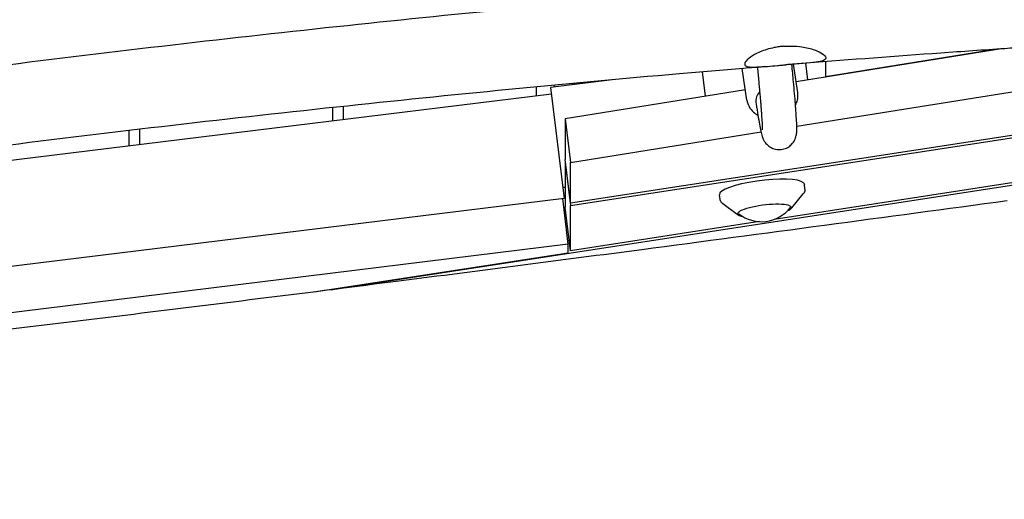
# Model space of a CAD drawing. Units: millimetres. Extents: x -10132 to 10924, y -8103 to 7518.
# Drawn here: x 4539 to 4998, y -1324 to -1100 of the extents above; entities that cross this region are included whole.
import ezdxf

# ---------------------------------------------------------------- set-up
doc = ezdxf.new("R2010")
doc.units = ezdxf.units.MM
doc.header["$LTSCALE"] = 20
doc.linetypes.add('HIDDEN', pattern=[9.525, 6.35, -3.175])
doc.layers.add('2d', color=230, linetype='Continuous')
doc.layers.add('CSA-No-EncroachmentZone_Hatch', color=20, linetype='HIDDEN')

msp = doc.modelspace()

# ---------------------------------------------------------------- hatches: boundary and pattern name
at = {"layer": 'CSA-No-EncroachmentZone_Hatch'}
h = msp.add_hatch(dxfattribs=at)
h.set_pattern_fill('ANSI31', color=256, scale=100)
h.set_pattern_definition([(307.875, (-5250.7, -6236.8), (250.6193, 194.926), [])])
edge = h.paths.add_edge_path()
edge.add_line((5105.2, 5612.09), (4675.54, 5665.16))
edge.add_arc((4453.99, 3739.2), 1938.66, 83.43773, 99.45295)
edge.add_line((4135.58, 5651.53), (4368.87, 7517.82))
edge.add_line((4368.87, 7517.82), (5898.66, 7326.6))
edge.add_line((5898.66, 7326.6), (5665.5, 5461.28))
edge.add_arc((4890.08, 3696.65), 1927.48, 66.2783, 83.59206)
edge = h.paths.add_edge_path()
edge.add_arc((-5566.41, -4434.37), 1830, 262.82156, 279.93424, ccw=False)
edge.add_line((-5795.09, -6250.03), (-6219.77, -6196.54))
edge.add_arc((-6030.8, -4376.32), 1830, 245.81572, 264.07281, ccw=False)
edge.add_line((-6780.5, -6045.71), (-7013.72, -7911.51))
edge.add_line((-7013.72, -7911.51), (-5483.93, -8102.73))
edge.add_line((-5483.93, -8102.73), (-5250.69, -6236.8))

# ---------------------------------------------------------------- linework, layer by layer
at = {"layer": '2d'}
for p, q in [((4901.63, -1149.62), (5347.61, -1078.14)), ((5351.63, -1100.17), (4796.02, -1185.53)), ((4796.02, -1186.59), (5351.83, -1101.2)), ((4997.1, -1113.52), (4901.34, -1128.87)), ((4915.02, -1126.41), (4994.17, -1113.72)), ((4902.1, -1133.85), (4900.08, -1120.66)), ((4905.75, -1120.25), (4906.71, -1128.01)), ((4915.02, -1119.52), (4915.02, -1126.41)), ((4684.16, -1225.93), (5356.31, -1122.66)), ((4859.05, -1135.65), (4857.65, -1124.22)), ((4878.37, -1137.47), (4876.11, -1122.66)), ((5356.08, -1121.64), (4891.08, -1193.08)), ((4815.51, -1127.95), (4786.77, -1131.48)), ((4915.02, -1126.41), (4915.24, -1126.64)), ((4787.15, -1134.59), (4142.31, -1213.76)), ((4780, -1131.27), (4780, -1135.46)), ((4786.77, -1131.48), (4793.13, -1183.28)), ((4877.64, -1132.67), (4793.52, -1146.15)), ((4882.59, -1138.59), (4882.68, -1139.17)), ((4685, -1140.91), (4685, -1147.13)), ((4690, -1140.38), (4690, -1146.51)), ((4793.52, -1146.15), (4796.02, -1166.54)), ((4793.52, -1146.15), (4793.52, -1165.14)), ((4590, -1151.64), (4590, -1158.79)), ((4595, -1151.05), (4595, -1158.18)), ((4796.02, -1166.54), (4884.96, -1152.29)), ((4796.02, -1185.53), (4793.52, -1165.14)), ((4793.65, -1166.17), (4793.52, -1166.19)), ((4793.52, -1166.19), (4796.02, -1186.59)), ((4793.52, -1166.19), (4793.52, -1187.29)), ((4796.02, -1185.53), (4796.02, -1166.54)), ((4792.5, -1178.1), (4793.52, -1177.97)), ((4905.43, -1178.94), (4905.24, -1176.68)), ((4793.13, -1183.28), (3901.94, -1292.7)), ((4795.03, -1204.67), (4792.53, -1183.35)), ((4865.89, -1183.8), (4865.54, -1181.55)), ((4899.38, -1187.66), (4904.68, -1181.18)), ((4793.65, -1188.33), (4793.12, -1188.41)), ((4796.02, -1207.69), (4793.52, -1187.29)), ((4796.02, -1207.69), (4796.02, -1186.59)), ((4873.87, -1190.79), (4867.16, -1185.78)), ((4884.27, -1194.13), (4796.02, -1207.69)), ((4795.03, -1204.67), (3901.04, -1314.43)), ((4795.03, -1208.68), (4795.03, -1204.67)), ((4676.48, -1226.9), (4795.03, -1208.68))]:
    msp.add_line(p, q, dxfattribs=at)
msp.add_arc((4885.15, -1177.15), 17, 231.3893, 322.6107, dxfattribs=at)
for centre, major_axis, ratio, start_param, end_param in [((4890.5, -1137.39), (-7.91, -1.21), 0.813022, -0.834556, 0), ((4885.38, -1179.09), (19.85, 2.44), 0.206428, 0.184099, 3.14896)]:
    msp.add_ellipse(centre, major_axis=major_axis, ratio=ratio, start_param=start_param, end_param=end_param, dxfattribs=at)
at = {"layer": '2d', "extrusion": (0, 0, -1)}
for centre, major_axis, start_param, end_param in [((4885.38, -1179.09), (19.85, 2.44), -0.184099, 0.007367), ((4886.57, -1188.8), (-12.31, -1.51), -0.184099, 2.957494), ((4886.57, -1188.8), (12.31, 1.51), -0.184099, 0.46079), ((4886.57, -1188.8), (-12.31, -1.51), -0.46079, -0.184099)]:
    msp.add_ellipse(centre, major_axis=major_axis, ratio=0.206428, start_param=start_param, end_param=end_param, dxfattribs=at)
at = {"layer": '2d'}
for points, knots in [([(4886.76, -1084.3), (4883.44, -1084.57), (4880.12, -1084.85), (4866.83, -1085.96), (4856.87, -1086.81), (4820.34, -1089.99), (4793.78, -1092.44), (4740.45, -1097.62), (4713.69, -1100.36), (4659.76, -1106.13), (4632.6, -1109.17), (4577.97, -1115.55), (4550.5, -1118.89), (4495.59, -1125.83), (4468.14, -1129.44), (4412.02, -1137.04), (4383.34, -1141.03), (4320.88, -1149.92), (4287.11, -1154.83), (4212.52, -1165.81), (4171.71, -1171.91), (4088.33, -1184.31), (4045.77, -1190.62), (3969.47, -1201.65), (3935.74, -1206.43), (3870.44, -1215.55), (3838.85, -1219.89), (3788.18, -1226.79), (3769.09, -1229.37), (3750, -1231.94)], [0, 0, 0, 0, 10.000002, 10.000002, 40.000055, 40.000055, 120.010634, 120.010634, 200.727909, 200.727909, 282.716528, 282.716528, 365.730628, 365.730628, 448.773115, 448.773115, 535.649139, 535.649139, 638.038732, 638.038732, 761.830726, 761.830726, 890.912591, 890.912591, 993.110512, 993.110512, 1088.761877, 1088.761877, 1146.568282, 1146.568282, 1146.568282, 1146.568282]), ([(4895.46, -1112.32), (4894.79, -1112.37), (4894.12, -1112.44), (4892.67, -1112.64), (4891.9, -1112.77), (4889.93, -1113.17), (4888.76, -1113.47), (4885.47, -1114.48), (4883.53, -1115.31), (4880.49, -1116.99), (4879.34, -1117.81), (4877.69, -1119.4), (4877.28, -1120.13), (4877.41, -1121.24), (4877.93, -1121.62), (4879.74, -1122.03), (4880.96, -1122.09), (4884.05, -1122), (4885.94, -1121.86), (4889.5, -1121.55), (4891.04, -1121.41), (4893.33, -1121.2), (4894.03, -1121.14), (4895.33, -1121.03), (4895.93, -1120.98), (4896.52, -1120.94)], [-6.00073, -6.00073, -6.00073, -6.00073, -5.798182, -5.798182, -5.560216, -5.560216, -5.180902, -5.180902, -4.434958, -4.434958, -3.749935, -3.749935, -2.999774, -2.999774, -2.26608, -2.26608, -1.593871, -1.593871, -0.88318, -0.88318, -0.393171, -0.393171, -0.178786, -0.178786, -0.000001, -0.000001, -0.000001, -0.000001]), ([(4895.46, -1112.32), (4896.05, -1112.27), (4896.64, -1112.23), (4897.95, -1112.19), (4898.66, -1112.18), (4900.97, -1112.23), (4902.53, -1112.37), (4906.21, -1112.91), (4908.2, -1113.4), (4911.46, -1114.54), (4912.75, -1115.16), (4914.64, -1116.41), (4915.18, -1117.03), (4915.33, -1118.13), (4914.91, -1118.59), (4913.24, -1119.3), (4912.05, -1119.56), (4908.89, -1120), (4906.88, -1120.17), (4903.43, -1120.42), (4902.16, -1120.51), (4900.09, -1120.66), (4899.31, -1120.72), (4897.86, -1120.83), (4897.19, -1120.88), (4896.52, -1120.94)], [0.000001, 0.000001, 0.000001, 0.000001, 0.177771, 0.177771, 0.392506, 0.392506, 0.882231, 0.882231, 1.60755, 1.60755, 2.292546, 2.292546, 3.013244, 3.013244, 3.746941, 3.746941, 4.431213, 4.431213, 5.184409, 5.184409, 5.588246, 5.588246, 5.827165, 5.827165, 6.028285, 6.028285, 6.028285, 6.028285]), ([(5008.71, -1112.75), (5005.39, -1112.97), (5002.06, -1113.19), (4988.76, -1114.09), (4978.78, -1114.78), (4947.87, -1116.98), (4926.94, -1118.56), (4906.01, -1120.23)], [0, 0, 0, 0, 10.000002, 10.000002, 40.000055, 40.000055, 102.972584, 102.972584, 102.972584, 102.972584]), ([(4894.38, -1160.46), (4895.26, -1160.36), (4896.11, -1160.11), (4897.63, -1159.4), (4898.27, -1158.94), (4899.39, -1157.96), (4899.8, -1157.44), (4900.48, -1156.43), (4900.7, -1155.98), (4901.07, -1155.15), (4901.17, -1154.79), (4901.39, -1154.03), (4901.44, -1153.7), (4901.6, -1152.72), (4901.61, -1152.27), (4901.68, -1150.38), (4901.63, -1148.88), (4901.41, -1144.75), (4901.24, -1142.21), (4900.76, -1136.19), (4900.47, -1132.72), (4899.87, -1126.31), (4899.61, -1123.59), (4899.33, -1120.72)], [4.712389, 4.712389, 4.712389, 4.712389, 4.7205551, 4.7205551, 4.7295354, 4.7295354, 4.7408574, 4.7408574, 4.7551558, 4.7551558, 4.7730934, 4.7730934, 4.8012857, 4.8012857, 4.870684, 4.870684, 5.0780879, 5.0780879, 5.2854918, 5.2854918, 5.4928957, 5.4928957, 5.6296039, 5.6296039, 5.6296039, 5.6296039]), ([(4886.76, -1121.78), (4883.44, -1122.05), (4880.12, -1122.33), (4866.83, -1123.44), (4856.87, -1124.28), (4820.34, -1127.47), (4793.78, -1129.92), (4740.45, -1135.1), (4713.69, -1137.84), (4659.76, -1143.61), (4632.6, -1146.65), (4577.97, -1153.03), (4550.5, -1156.37), (4495.59, -1163.31), (4468.14, -1166.92), (4412.02, -1174.52), (4383.34, -1178.51), (4320.88, -1187.4), (4287.11, -1192.31), (4212.52, -1203.29), (4171.71, -1209.39), (4088.33, -1221.79), (4045.77, -1228.1), (3969.47, -1239.13), (3935.74, -1243.91), (3870.44, -1253.03), (3838.85, -1257.37), (3788.18, -1264.27), (3769.09, -1266.85), (3750, -1269.42)], [0, 0, 0, 0, 10.000002, 10.000002, 40.000055, 40.000055, 120.010634, 120.010634, 200.727909, 200.727909, 282.716528, 282.716528, 365.730628, 365.730628, 448.773115, 448.773115, 535.649139, 535.649139, 638.038732, 638.038732, 761.830726, 761.830726, 890.912591, 890.912591, 993.110512, 993.110512, 1088.761877, 1088.761877, 1146.568282, 1146.568282, 1146.568282, 1146.568282]), ([(4885.64, -1151.26), (4885.64, -1151.26), (4885.65, -1151.12), (4885.65, -1150.19), (4885.61, -1148.75), (4885.47, -1146.34), (4885.44, -1145.8), (4885.36, -1144.66), (4885.32, -1144.05), (4885.23, -1142.77), (4885.18, -1142.09), (4885.07, -1140.69), (4885.01, -1139.96), (4884.89, -1138.44), (4884.82, -1137.65), (4884.68, -1136.01), (4884.61, -1135.16), (4884.46, -1133.4), (4884.37, -1132.49), (4884.21, -1130.63), (4884.12, -1129.68), (4883.83, -1126.59), (4883.62, -1124.38), (4883.39, -1122.06)], [4.8463407, 4.8463407, 4.8463407, 4.8463407, 4.9105359, 4.9105359, 5.107091, 5.107091, 5.1588323, 5.1588323, 5.2108476, 5.2108476, 5.2628324, 5.2628324, 5.3144949, 5.3144949, 5.3662215, 5.3662215, 5.4182221, 5.4182221, 5.4702093, 5.4702093, 5.5218988, 5.5218988, 5.6332023, 5.6332023, 5.6332023, 5.6332023]), ([(4788.59, -1131.26), (4788.59, -1131.02), (4788.59, -1130.79), (4788.59, -1130.52), (4788.59, -1130.49), (4788.59, -1130.45)], [1184.788394, 1184.788394, 1184.788394, 1184.788394, 1189.085615, 1189.085615, 1189.706801, 1189.706801, 1189.706801, 1189.706801]), ([(4901.04, -1139.7), (4901.43, -1138.98), (4901.73, -1138.21), (4902.19, -1136.36), (4902.26, -1135.25), (4902.13, -1134.06), (4902.11, -1133.95), (4902.1, -1133.85)], [5.8576636, 5.8576636, 5.8576636, 5.8576636, 6.0798957, 6.0798957, 6.3781474, 6.3781474, 6.4067416, 6.4067416, 6.4067416, 6.4067416]), ([(4878.37, -1137.47), (4878.53, -1138.52), (4878.88, -1139.53), (4879.91, -1141.41), (4880.6, -1142.27), (4882.04, -1143.58), (4882.76, -1144.08), (4883.52, -1144.5)], [3.2651489, 3.2651489, 3.2651489, 3.2651489, 3.5532933, 3.5532933, 3.8494558, 3.8494558, 4.0829673, 4.0829673, 4.0829673, 4.0829673]), ([(4882.68, -1139.17), (4882.97, -1141.08), (4883.24, -1142.83), (4883.76, -1145.99), (4884.01, -1147.4), (4884.46, -1149.88), (4884.66, -1150.94), (4885.07, -1152.79), (4885.24, -1153.52), (4885.66, -1154.85), (4885.78, -1155.29), (4886.39, -1156.41), (4886.53, -1156.65), (4887.01, -1157.35), (4887.37, -1157.86), (4888.62, -1158.95), (4889.34, -1159.5), (4891.23, -1160.26), (4892.24, -1160.5), (4893.68, -1160.52), (4894.03, -1160.51), (4894.38, -1160.46)], [4.0913456, 4.0913456, 4.0913456, 4.0913456, 4.2155543, 4.2155543, 4.339763, 4.339763, 4.4639716, 4.4639716, 4.5881803, 4.5881803, 4.6502846, 4.6502846, 4.6649825, 4.6649825, 4.6847679, 4.6847679, 4.6988786, 4.6988786, 4.7091436, 4.7091436, 4.712389, 4.712389, 4.712389, 4.712389]), ([(4905.43, -1178.94), (4905.45, -1179.12), (4905.45, -1179.31), (4905.41, -1179.66), (4905.37, -1179.83), (4905.28, -1180.15), (4905.22, -1180.3), (4905.08, -1180.58), (4905.01, -1180.71), (4904.85, -1180.96), (4904.77, -1181.07), (4904.68, -1181.18)], [6.2652119, 6.2652119, 6.2652119, 6.2652119, 6.3062523, 6.3062523, 6.3472927, 6.3472927, 6.3883331, 6.3883331, 6.4293736, 6.4293736, 6.470414, 6.470414, 6.470414, 6.470414]), ([(4999.82, -1184.41), (4943.1, -1192.11), (4886.19, -1199.74), (4791.57, -1212.17), (4753.8, -1217.07), (4674.75, -1227.15), (4633.5, -1232.31), (4522.65, -1245.89), (4453.57, -1254.03), (4334.12, -1268.01), (4282.38, -1274.03), (4145.24, -1290.18), (4077.78, -1298.34), (3977.69, -1310.44), (3940.05, -1315), (3901.5, -1319.63)], [0, 0, 0, 0, 17.202934, 17.202934, 28.626235, 28.626235, 41.092744, 41.092744, 62.097956, 62.097956, 77.592297, 77.592297, 102.631928, 102.631928, 116.860759, 116.860759, 116.860759, 116.860759]), ([(4866.94, -1185.6), (4866.84, -1185.52), (4866.75, -1185.43), (4866.58, -1185.24), (4866.49, -1185.14), (4866.33, -1184.92), (4866.25, -1184.8), (4866.12, -1184.54), (4866.05, -1184.4), (4865.96, -1184.11), (4865.92, -1183.95), (4865.89, -1183.8)], [2.9321531, 2.9321531, 2.9321531, 2.9321531, 2.9674994, 2.9674994, 3.0028457, 3.0028457, 3.038192, 3.038192, 3.0735382, 3.0735382, 3.1088845, 3.1088845, 3.1088845, 3.1088845]), ([(4867.16, -1185.78), (4867.15, -1185.77), (4867.13, -1185.76), (4867.1, -1185.74), (4867.09, -1185.73), (4867.06, -1185.7), (4867.04, -1185.69), (4867.01, -1185.66), (4867, -1185.65), (4866.97, -1185.63), (4866.95, -1185.61), (4866.94, -1185.6)], [2.90368244, 2.90368244, 2.90368244, 2.90368244, 2.90937658, 2.90937658, 2.91507072, 2.91507072, 2.92076486, 2.92076486, 2.926459, 2.926459, 2.93215314, 2.93215314, 2.93215314, 2.93215314]), ([(4897.37, -1188.97), (4898.1, -1188.64), (4898.68, -1188.32), (4899.2, -1187.86), (4899.3, -1187.76), (4899.38, -1187.66)], [5.7073098, 5.7073098, 5.7073098, 5.7073098, 6.013994, 6.013994, 6.0959566, 6.0959566, 6.0959566, 6.0959566]), ([(4873.87, -1190.79), (4874.32, -1191.12), (4874.94, -1191.33), (4875.87, -1191.52), (4876.01, -1191.55), (4876.14, -1191.57)], [3.3795029, 3.3795029, 3.3795029, 3.3795029, 3.7154678, 3.7154678, 3.7681497, 3.7681497, 3.7681497, 3.7681497])]:
    msp.add_open_spline(points, degree=3, knots=knots, dxfattribs=at)
for points in [[(4797.34, -1129.63), (4797.43, -1129.8), (4797.53, -1129.98), (4797.63, -1130.15)], [(4810, -1128.63), (4810, -1128.57), (4810, -1128.51), (4810, -1128.46)], [(4813.1, -1128.17), (4813.1, -1128.2), (4813.1, -1128.22), (4813.1, -1128.25)]]:
    msp.add_open_spline(points, degree=3, dxfattribs=at)

doc.saveas('drawing.dxf')
